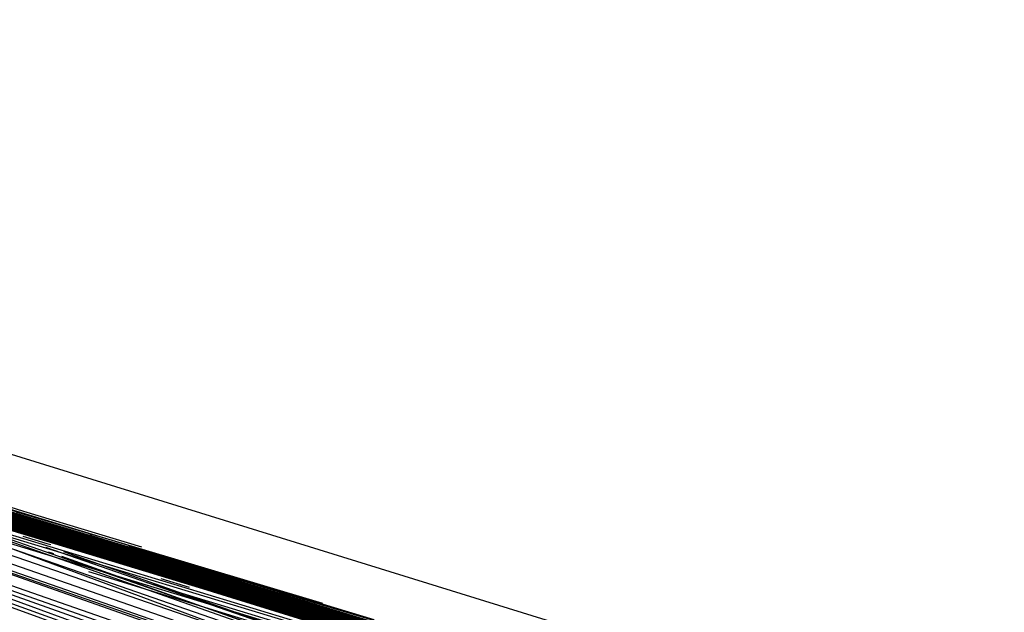
# Model space of a CAD drawing. Units: inches. Extents: x 723 to 1849, y -431 to 272.
# Drawn here: x 1295 to 1295, y -15 to -15 of the extents above; entities that cross this region are included whole.
import ezdxf

# ---------------------------------------------------------------- set-up
doc = ezdxf.new("R2010")
doc.units = ezdxf.units.IN
doc.header["$LTSCALE"] = 500
doc.header["$MEASUREMENT"] = 0
doc.layers.add('Make2D', color=7, linetype='Continuous', true_color=0x000000)

msp = doc.modelspace()

# ---------------------------------------------------------------- linework, layer by layer
at = {"layer": 'Make2D', "color": 18, "lineweight": -3, "true_color": 0x000000}
for p, q in [((1295.775026, -15.635532), (1294.992623, -15.39695)), ((1295.526887, -15.56083), (1294.992777, -15.397109)), ((1294.992854, -15.396993), (1295.783485, -15.637809)), ((1295.773962, -15.635208), (1294.992854, -15.397029)), ((1294.992854, -15.397072), (1295.308429, -15.492608)), ((1294.992931, -15.397084), (1295.783408, -15.637778)), ((1295.746806, -15.626919), (1294.992931, -15.397096)), ((1295.783408, -15.638133), (1294.993161, -15.397166)), ((1295.152795, -15.445005), (1294.993161, -15.397168)), ((1295.782947, -15.637576), (1294.993315, -15.397125)), ((1295.782639, -15.638519), (1294.993005, -15.397171)), ((1295.782408, -15.637411), (1294.993315, -15.397204)), ((1295.081513, -15.423707), (1294.993819, -15.397353)), ((1295.782639, -15.637901), (1294.99393, -15.397374)), ((1294.994853, -15.397565), (1295.782947, -15.637981)), ((1295.77172, -15.634623), (1294.994737, -15.397743)), ((1295.783331, -15.638113), (1294.997037, -15.398267)), ((1295.246991, -15.474972), (1294.997314, -15.398449)), ((1295.774445, -15.635355), (1294.997595, -15.398455)), ((1294.998723, -15.398794), (1295.24676, -15.475768)), ((1294.999368, -15.39922), (1295.782717, -15.637921)), ((1294.999439, -15.39899), (1295.24676, -15.475768)), ((1294.999861, -15.399372), (1295.553554, -15.568184)), ((1295.775026, -15.635532), (1295.000214, -15.39937)), ((1295.459033, -15.537622), (1295.012528, -15.399278)), ((1295.115885, -15.43418), (1295.003537, -15.400148)), ((1295.783331, -15.637779), (1295.004149, -15.400718)), ((1295.004193, -15.400578), (1295.371944, -15.51305)), ((1295.243146, -15.473773), (1295.004196, -15.400574)), ((1295.782639, -15.637178), (1295.007525, -15.401399)), ((1295.007546, -15.401397), (1295.276595, -15.482926)), ((1295.007568, -15.401404), (1295.777306, -15.635847)), ((1295.011365, -15.403727), (1295.299002, -15.50819)), ((1295.014805, -15.404825), (1295.262562, -15.491697)), ((1295.135534, -15.446778), (1295.014848, -15.404702)), ((1295.552109, -15.568693), (1295.019063, -15.404831)), ((1295.019064, -15.404828), (1295.71451, -15.6171)), ((1295.019065, -15.404826), (1295.552339, -15.567882)), ((1295.275749, -15.482881), (1295.019065, -15.404826)), ((1295.019069, -15.404811), (1295.775026, -15.635532)), ((1295.774027, -15.634995), (1295.019069, -15.404811)), ((1295.019069, -15.404811), (1295.744653, -15.626471)), ((1295.019664, -15.405507), (1295.768644, -15.63408)), ((1295.019558, -15.405855), (1295.7831, -15.637671)), ((1295.019573, -15.405775), (1295.688597, -15.637765)), ((1295.021578, -15.405615), (1295.200239, -15.459727)), ((1295.758725, -15.63148), (1295.021586, -15.405593)), ((1295.021586, -15.405593), (1295.688059, -15.609232)), ((1295.774027, -15.634995), (1295.021586, -15.405593)), ((1295.021586, -15.405596), (1295.195087, -15.4591)), ((1295.781178, -15.637439), (1295.021586, -15.405596)), ((1295.775026, -15.635532), (1295.02661, -15.407131)), ((1295.782793, -15.63753), (1295.02761, -15.407125)), ((1295.157542, -15.447937), (1295.025339, -15.407305)), ((1295.299021, -15.508138), (1295.024295, -15.407924)), ((1295.029461, -15.407966), (1295.774027, -15.634995)), ((1295.774027, -15.634995), (1295.033379, -15.409164)), ((1295.03338, -15.409158), (1295.774027, -15.634995)), ((1295.03338, -15.409159), (1295.774027, -15.634995)), ((1295.033798, -15.409432), (1295.645459, -15.595396)), ((1295.033986, -15.409755), (1295.783023, -15.638011)), ((1295.552339, -15.567882), (1295.034103, -15.409369)), ((1295.032668, -15.410192), (1295.21993, -15.476035)), ((1295.779256, -15.636448), (1295.039381, -15.411328)), ((1295.044977, -15.412678), (1295.759724, -15.631697)), ((1295.26786, -15.481726), (1295.044681, -15.413273)), ((1295.135757, -15.44593), (1295.043137, -15.41387)), ((1295.043527, -15.41383), (1295.105309, -15.432619)), ((1295.550466, -15.589564), (1295.04588, -15.414407)), ((1295.783331, -15.637887), (1295.046104, -15.414315)), ((1295.783331, -15.63775), (1295.04677, -15.414377)), ((1295.782947, -15.638627), (1295.048896, -15.414565)), ((1295.124651, -15.437838), (1295.048898, -15.414554)), ((1295.04989, -15.415409), (1295.25081, -15.484602)), ((1295.054985, -15.415683), (1295.782947, -15.637978)), ((1295.204006, -15.460861), (1295.05753, -15.416582)), ((1295.057201, -15.417131), (1295.774027, -15.634995)), ((1295.595324, -15.579171), (1295.057241, -15.417001)), ((1295.05726, -15.416938), (1295.108965, -15.43279)), ((1295.752654, -15.657942), (1295.057423, -15.417631)), ((1295.095842, -15.428662), (1295.060896, -15.41803)), ((1295.060917, -15.417963), (1295.109092, -15.432638)), ((1295.063613, -15.419339), (1295.250439, -15.485021)), ((1295.47097, -15.54324), (1295.066193, -15.419667)), ((1295.077361, -15.422316), (1295.068595, -15.419702)), ((1295.074747, -15.421388), (1295.068672, -15.419545)), ((1295.071248, -15.421236), (1295.12822, -15.438675)), ((1295.071254, -15.421215), (1295.075977, -15.422644)), ((1295.076068, -15.422633), (1295.071267, -15.421172)), ((1295.071267, -15.421172), (1295.082368, -15.424549)), ((1295.071273, -15.421155), (1295.082351, -15.424611)), ((1295.08235, -15.424612), (1295.071273, -15.421155)), ((1295.070255, -15.421561), (1295.691903, -15.638821)), ((1295.072369, -15.421794), (1295.782947, -15.638642)), ((1295.074005, -15.421747), (1295.078867, -15.42323)), ((1295.078283, -15.422597), (1295.074362, -15.421426)), ((1295.081052, -15.423293), (1295.074747, -15.421388)), ((1295.074179, -15.42211), (1295.077905, -15.423259)), ((1295.074903, -15.422327), (1295.075189, -15.422415)), ((1295.07719, -15.422756), (1295.075196, -15.422151)), ((1295.083001, -15.424194), (1295.076664, -15.422266)), ((1295.08036, -15.423213), (1295.077361, -15.422316)), ((1295.074686, -15.422709), (1295.075977, -15.423103)), ((1295.07591, -15.422863), (1295.075989, -15.422888)), ((1295.075972, -15.422901), (1295.082277, -15.424848)), ((1295.075996, -15.422869), (1295.075983, -15.422865)), ((1295.076189, -15.422964), (1295.075986, -15.422901)), ((1295.075987, -15.422612), (1295.076171, -15.422668)), ((1295.076003, -15.422555), (1295.0762, -15.422615)), ((1295.076054, -15.422679), (1295.076256, -15.422741)), ((1295.078146, -15.423215), (1295.076854, -15.42282)), ((1295.077279, -15.422581), (1295.07733, -15.422597)), ((1295.077332, -15.422592), (1295.077281, -15.422577)), ((1295.077342, -15.422558), (1295.077291, -15.422542)), ((1295.077345, -15.422549), (1295.077295, -15.422533)), ((1295.077298, -15.422521), (1295.077349, -15.422537)), ((1295.077359, -15.422501), (1295.077308, -15.422486)), ((1295.077313, -15.42247), (1295.077364, -15.422486)), ((1295.077316, -15.422469), (1295.077366, -15.422483)), ((1295.077331, -15.422413), (1295.077381, -15.422429)), ((1295.077975, -15.422658), (1295.078001, -15.422667)), ((1295.090986, -15.426916), (1295.078187, -15.422902)), ((1295.078234, -15.422758), (1295.086995, -15.425428)), ((1295.078236, -15.422749), (1295.085072, -15.424839)), ((1295.078355, -15.42276), (1295.078244, -15.422726)), ((1295.102594, -15.430383), (1295.078261, -15.422665)), ((1295.078383, -15.422681), (1295.078268, -15.422645)), ((1295.08036, -15.423213), (1295.078283, -15.422595)), ((1295.075907, -15.423304), (1295.251057, -15.48404)), ((1295.075977, -15.423103), (1295.07618, -15.423166)), ((1295.076774, -15.423076), (1295.076789, -15.423081)), ((1295.076787, -15.423084), (1295.076774, -15.42308)), ((1295.077515, -15.423125), (1295.077854, -15.423229)), ((1295.078177, -15.422935), (1295.080516, -15.423669)), ((1295.07818, -15.422936), (1295.114484, -15.433955)), ((1295.078556, -15.423453), (1295.078206, -15.423346)), ((1295.078207, -15.423344), (1295.084358, -15.425243)), ((1295.078569, -15.423415), (1295.078218, -15.423308)), ((1295.078353, -15.423397), (1295.079213, -15.423662)), ((1295.07916, -15.423319), (1295.079333, -15.423372)), ((1295.086989, -15.425449), (1295.079405, -15.423136)), ((1295.107588, -15.431691), (1295.080292, -15.423437)), ((1295.080294, -15.423429), (1295.090885, -15.426659)), ((1295.090885, -15.42666), (1295.080294, -15.42343)), ((1295.170633, -15.45139), (1295.080298, -15.423412)), ((1295.083026, -15.424242), (1295.080299, -15.423412)), ((1295.086989, -15.425448), (1295.0803, -15.423407)), ((1295.086991, -15.425442), (1295.080302, -15.423402)), ((1295.086989, -15.425447), (1295.080302, -15.423403)), ((1295.080303, -15.423399), (1295.083018, -15.424228)), ((1295.09086, -15.42661), (1295.080305, -15.423391)), ((1295.085073, -15.42484), (1295.080306, -15.423389)), ((1295.085069, -15.424818), (1295.080312, -15.423371)), ((1295.080313, -15.423369), (1295.085067, -15.424807)), ((1295.085066, -15.424801), (1295.080314, -15.423363)), ((1295.090838, -15.426599), (1295.080343, -15.423264)), ((1295.090707, -15.42631), (1295.08036, -15.423213)), ((1295.085073, -15.424842), (1295.080385, -15.42341)), ((1295.080387, -15.423404), (1295.082083, -15.42392)), ((1295.082981, -15.424154), (1295.080396, -15.423374)), ((1295.0804, -15.42336), (1295.082974, -15.424141)), ((1295.090834, -15.42656), (1295.080414, -15.423314)), ((1295.090738, -15.42637), (1295.080421, -15.423292)), ((1295.082925, -15.424041), (1295.080421, -15.423292)), ((1295.090778, -15.42639), (1295.080422, -15.42329)), ((1295.07635, -15.423662), (1295.076054, -15.423571)), ((1295.235454, -15.480504), (1295.076783, -15.423796)), ((1295.25074, -15.484808), (1295.076874, -15.423543)), ((1295.078045, -15.423542), (1295.078137, -15.42357)), ((1295.082274, -15.424857), (1295.078098, -15.423567)), ((1295.07959, -15.424002), (1295.079054, -15.423839)), ((1295.079236, -15.423655), (1295.082052, -15.424519)), ((1295.155053, -15.446586), (1295.080281, -15.423467)), ((1295.090909, -15.426706), (1295.080283, -15.423463)), ((1295.080285, -15.423458), (1295.090954, -15.426711)), ((1295.090899, -15.426688), (1295.080287, -15.423451)), ((1295.090893, -15.426674), (1295.080288, -15.423447)), ((1295.080821, -15.423487), (1295.080983, -15.423536)), ((1295.080928, -15.423734), (1295.088074, -15.425917)), ((1295.081283, -15.423683), (1295.083007, -15.424206)), ((1295.080667, -15.42411), (1295.0811, -15.424241)), ((1295.081636, -15.424393), (1295.081129, -15.424238)), ((1295.087357, -15.425856), (1295.08118, -15.423975)), ((1295.082226, -15.424407), (1295.082097, -15.424368)), ((1295.082102, -15.424354), (1295.082217, -15.424389)), ((1295.082282, -15.424468), (1295.084349, -15.425105)), ((1295.082815, -15.424391), (1295.108401, -15.432421)), ((1295.149379, -15.4446), (1295.082848, -15.424293)), ((1295.090928, -15.426743), (1295.082851, -15.424281)), ((1295.082854, -15.424271), (1295.090921, -15.42673)), ((1295.085072, -15.424838), (1295.083306, -15.424299)), ((1295.083336, -15.424201), (1295.085042, -15.424731)), ((1295.08504, -15.424726), (1295.083337, -15.424199)), ((1295.083338, -15.424194), (1295.085037, -15.424716)), ((1295.085037, -15.424718), (1295.083338, -15.424195)), ((1295.083359, -15.424307), (1295.084048, -15.424515)), ((1295.078205, -15.424595), (1295.098586, -15.430863)), ((1295.082086, -15.424793), (1295.081821, -15.424713)), ((1295.082086, -15.424794), (1295.081821, -15.424713)), ((1295.082096, -15.424767), (1295.081829, -15.424686)), ((1295.081983, -15.424742), (1295.081981, -15.424742)), ((1295.082001, -15.424709), (1295.082105, -15.424741)), ((1295.082326, -15.424604), (1295.082044, -15.424518)), ((1295.082046, -15.424536), (1295.082337, -15.424625)), ((1295.082052, -15.42498), (1295.083561, -15.42544)), ((1295.085552, -15.424934), (1295.085765, -15.424999)), ((1295.085552, -15.42494), (1295.085764, -15.425005)), ((1295.085555, -15.424927), (1295.085773, -15.424992)), ((1295.085825, -15.425008), (1295.085852, -15.425016)), ((1295.088562, -15.427407), (1295.081321, -15.4252)), ((1295.083681, -15.425293), (1295.083355, -15.425193)), ((1295.083638, -15.425268), (1295.083359, -15.425182)), ((1295.083365, -15.425161), (1295.083526, -15.425211)), ((1295.084358, -15.425243), (1295.087566, -15.426215)), ((1295.085053, -15.425454), (1295.087565, -15.426214)), ((1295.087512, -15.426109), (1295.085082, -15.425359)), ((1295.097369, -15.429128), (1295.085085, -15.425348)), ((1295.085098, -15.42531), (1295.090621, -15.427034)), ((1295.087548, -15.426181), (1295.085141, -15.425434)), ((1295.085613, -15.425537), (1295.086992, -15.425956)), ((1295.08701, -15.425379), (1295.08605, -15.425086)), ((1295.086115, -15.425098), (1295.086204, -15.425125)), ((1295.090824, -15.426539), (1295.086331, -15.425171)), ((1295.086338, -15.425373), (1295.125982, -15.437435)), ((1295.090921, -15.42673), (1295.086349, -15.425336)), ((1295.087216, -15.425435), (1295.086896, -15.425338)), ((1295.086154, -15.426059), (1295.085508, -15.425859)), ((1295.085728, -15.425875), (1295.085589, -15.425832)), ((1295.100352, -15.4304), (1295.08589, -15.425956)), ((1295.086394, -15.425689), (1295.097398, -15.429045)), ((1295.087557, -15.426198), (1295.086896, -15.425993)), ((1295.088357, -15.425824), (1295.089541, -15.426185)), ((1295.774027, -15.634995), (1295.088511, -15.425819)), ((1295.088513, -15.425936), (1295.088581, -15.425957)), ((1295.098722, -15.429032), (1295.088587, -15.425935)), ((1295.100848, -15.429676), (1295.088587, -15.425936)), ((1295.107932, -15.431839), (1295.088587, -15.425936)), ((1295.099084, -15.429131), (1295.088589, -15.42593)), ((1295.088593, -15.425915), (1295.090857, -15.426604)), ((1295.090855, -15.4266), (1295.088616, -15.425919)), ((1295.089438, -15.426148), (1295.088622, -15.425899)), ((1295.088627, -15.425884), (1295.090829, -15.42655)), ((1295.090826, -15.426543), (1295.088629, -15.425879)), ((1295.087151, -15.426341), (1295.086349, -15.426094)), ((1295.087404, -15.426406), (1295.087362, -15.426393)), ((1295.087665, -15.426246), (1295.088025, -15.426356)), ((1295.088287, -15.426436), (1295.088613, -15.426536)), ((1295.088357, -15.426448), (1295.08829, -15.426428)), ((1295.090179, -15.427008), (1295.088822, -15.426591)), ((1295.089535, -15.426158), (1295.089548, -15.426162)), ((1295.089802, -15.426265), (1295.090847, -15.426584)), ((1295.093443, -15.427182), (1295.090741, -15.42637))]:
    msp.add_line(p, q, dxfattribs=at)
for points in [[(1295.132725, -15.439221), (1295.123575, -15.436436), (1295.114655, -15.433729), (1295.105966, -15.431109), (1295.08951, -15.426119), (1295.081667, -15.423756), (1295.06698, -15.419295), (1295.688059, -15.609229), (1295.004619, -15.400845), (1295.007387, -15.401735), (1295.774027, -15.634995), (1294.998083, -15.39854), (1295.744653, -15.626471), (1295.017152, -15.404274), (1295.013154, -15.403076), (1295.00954, -15.401981), (1295.24676, -15.475768), (1294.992623, -15.397017), (1295.780794, -15.637989)], [(1294.992623, -15.397017), (1295.744653, -15.626471)], [(1295.780794, -15.637989), (1294.992623, -15.397026), (1295.774027, -15.634995)], [(1294.992623, -15.397048), (1295.743576, -15.62596), (1295.747652, -15.62721), (1295.751574, -15.628395), (1295.49736, -15.550155), (1295.486825, -15.546947), (1295.476291, -15.543726), (1295.465602, -15.540488), (1295.454914, -15.537238), (1295.774027, -15.634995), (1295.728428, -15.621713), (1295.595324, -15.579171), (1295.728428, -15.621713), (1295.595324, -15.579171), (1295.64146, -15.595761), (1295.774027, -15.634995), (1295.728428, -15.621713), (1295.774902, -15.635578)], [(1294.9927, -15.397034), (1295.774027, -15.634995), (1295.711127, -15.616289), (1295.552109, -15.568693), (1295.081744, -15.424437), (1295.070517, -15.420998), (1295.045834, -15.413632), (1295.051755, -15.415432), (1295.05783, -15.417323), (1295.595324, -15.579171), (1295.679908, -15.60594), (1295.673449, -15.60395), (1295.666759, -15.601911), (1295.659915, -15.599822), (1295.744653, -15.626471), (1295.294819, -15.489581), (1295.774027, -15.634995), (1295.778487, -15.637284), (1295.780794, -15.637989), (1295.744653, -15.626471), (1295.248682, -15.474634), (1295.16702, -15.449746), (1295.18263, -15.45451), (1295.782947, -15.63861)], [(1294.992777, -15.397109), (1295.751881, -15.628507), (1295.111348, -15.43274), (1295.102659, -15.4301), (1295.211158, -15.46302), (1295.201161, -15.460009), (1295.191396, -15.457043), (1295.078284, -15.422718), (1295.774027, -15.634995)], [(1294.992854, -15.39699), (1295.774027, -15.634995), (1295.146412, -15.444228), (1295.131264, -15.439617), (1295.116808, -15.435191), (1295.103044, -15.430962), (1295.083589, -15.425004), (1295.077438, -15.423126), (1295.711588, -15.616233), (1294.99493, -15.397711), (1295.525042, -15.559721), (1295.774027, -15.634995), (1295.004388, -15.400638), (1295.000389, -15.399426), (1294.997314, -15.398449), (1294.99493, -15.397711), (1294.992854, -15.397029)], [(1294.996006, -15.397976), (1295.775026, -15.635532), (1295.367792, -15.512274), (1295.774027, -15.634995), (1295.745883, -15.626594), (1295.747806, -15.627177), (1295.759263, -15.630606), (1295.675525, -15.604558), (1295.668373, -15.602387), (1295.661068, -15.600161), (1295.653687, -15.597883), (1295.770643, -15.634193), (1295.195471, -15.459215), (1295.186859, -15.456604), (1295.766184, -15.632848), (1295.779948, -15.637053), (1294.992854, -15.396993)], [(1295.774334, -15.635434), (1294.992854, -15.396993), (1295.774334, -15.635345)], [(1295.774027, -15.634995), (1295.037299, -15.410347), (1295.24676, -15.475768), (1294.992854, -15.39712)], [(1295.204291, -15.461917), (1295.198931, -15.460292), (1295.71451, -15.6171), (1295.007079, -15.401472), (1295.002696, -15.400125), (1294.998928, -15.398963), (1294.996083, -15.398061), (1294.994084, -15.397419), (1294.992931, -15.397038)], [(1295.684675, -15.608144), (1295.171788, -15.451983), (1294.993392, -15.397209), (1295.775026, -15.635532), (1295.104505, -15.430735), (1295.111502, -15.432843), (1294.992931, -15.397043), (1295.24676, -15.475768), (1295.667066, -15.601998)], [(1295.783408, -15.637778), (1295.783023, -15.637634), (1295.782255, -15.637373), (1295.781024, -15.636997), (1295.779409, -15.636501), (1295.693441, -15.610068), (1295.6806, -15.606142), (1295.356566, -15.507249), (1295.345723, -15.503969), (1295.335035, -15.500702), (1295.324347, -15.49745), (1295.045757, -15.412891), (1295.03999, -15.411134), (1295.034454, -15.409479), (1295.005234, -15.400698), (1294.999928, -15.399125), (1294.997775, -15.398499), (1294.994622, -15.397573), (1295.011847, -15.402694), (1295.688289, -15.609277), (1294.996006, -15.397983), (1294.993623, -15.397273), (1294.992931, -15.397084)], [(1295.774027, -15.634995), (1294.992931, -15.397149), (1295.758725, -15.63148)], [(1294.996083, -15.397936), (1295.774027, -15.634995), (1295.757187, -15.629633), (1295.744961, -15.625866), (1295.737963, -15.623728), (1295.688289, -15.609277), (1295.307968, -15.492464), (1295.297587, -15.489306), (1295.287207, -15.48617), (1295.27698, -15.483055), (1295.688289, -15.609277), (1295.586788, -15.579083), (1295.59517, -15.581651), (1295.603474, -15.584176), (1295.774027, -15.634995), (1294.992931, -15.397149)], [(1295.40647, -15.523622), (1295.303124, -15.4921), (1295.744653, -15.626471), (1295.185398, -15.456154), (1295.177016, -15.453611), (1295.168866, -15.451106), (1295.160792, -15.44864), (1295.744653, -15.626471), (1294.993007, -15.39704)], [(1294.993161, -15.397149), (1295.744653, -15.626471), (1295.091356, -15.427617), (1295.09943, -15.430103), (1295.107734, -15.432668), (1295.116347, -15.435307), (1295.125266, -15.438016), (1295.13434, -15.440801), (1295.109887, -15.433048), (1295.103044, -15.430979), (1295.096431, -15.428957), (1295.090049, -15.42699), (1295.083743, -15.425075), (1295.077745, -15.423214), (1295.071825, -15.421409), (1295.775026, -15.635532), (1295.329345, -15.49898), (1295.774027, -15.634995)], [(1295.552109, -15.568693), (1294.993238, -15.397167)], [(1295.131187, -15.439447), (1295.425694, -15.528049), (1295.131033, -15.4394), (1294.997544, -15.398516), (1295.048833, -15.414769), (1295.039529, -15.41191), (1295.031147, -15.409325), (1295.023612, -15.407017), (1295.017076, -15.404974), (1295.011232, -15.403196), (1295.00631, -15.401644), (1295.002004, -15.400305), (1294.99839, -15.399188), (1294.995622, -15.398317), (1294.9937, -15.397698), (1294.993084, -15.39749), (1294.9927, -15.397348)], [(1295.711588, -15.616233), (1295.087203, -15.425433), (1295.072209, -15.420896), (1295.058368, -15.416702), (1295.051601, -15.414657), (1295.752035, -15.628698), (1295.060521, -15.418169), (1295.067211, -15.420213), (1295.774027, -15.634995), (1294.993084, -15.397204)], [(1294.993084, -15.397214), (1295.774027, -15.634995), (1295.000312, -15.399521)], [(1294.993315, -15.397288), (1295.71451, -15.6171), (1295.001235, -15.39981)], [(1294.993392, -15.397199), (1295.552339, -15.567882), (1295.056676, -15.416198), (1295.061982, -15.417836), (1295.067672, -15.419531), (1295.073362, -15.421286), (1295.07936, -15.423099), (1295.085512, -15.424964), (1295.091894, -15.426888), (1295.098353, -15.428868), (1295.688059, -15.609229)], [(1295.782947, -15.63861), (1295.18263, -15.45451), (1294.993853, -15.397342)], [(1294.99393, -15.397359), (1295.552109, -15.568693)], [(1294.99393, -15.397479), (1295.744653, -15.626471)], [(1294.994007, -15.397305), (1295.639922, -15.594655)], [(1295.647304, -15.596887), (1294.994007, -15.397305)], [(1295.746498, -15.626813), (1294.994007, -15.39732)], [(1295.774027, -15.634995), (1295.150718, -15.444783), (1295.174094, -15.451898), (1295.190319, -15.456836), (1295.207005, -15.461926), (1295.775026, -15.635532), (1295.329345, -15.49898), (1295.774027, -15.634995), (1295.058445, -15.416754), (1295.758725, -15.63148), (1294.994007, -15.397413), (1295.774027, -15.634995), (1295.114578, -15.433781), (1295.121422, -15.435892), (1295.128573, -15.43805), (1295.135801, -15.440251), (1295.774027, -15.634995), (1295.075669, -15.421958), (1295.101121, -15.429702), (1295.107734, -15.431717), (1295.114578, -15.433781), (1295.774027, -15.634995)], [(1295.774027, -15.634995), (1295.035684, -15.410318), (1295.028071, -15.407943), (1295.076823, -15.422921), (1295.070979, -15.421145), (1295.744653, -15.626471), (1294.994084, -15.397333)], [(1295.744653, -15.626471), (1294.994238, -15.397454)], [(1295.767337, -15.633295), (1294.994315, -15.397477)], [(1295.752035, -15.628698), (1294.994392, -15.39764), (1295.166943, -15.449624), (1295.157485, -15.446738), (1295.148258, -15.443918), (1295.492438, -15.54867)], [(1295.772028, -15.635387), (1295.24676, -15.475768), (1294.994392, -15.397645), (1295.774027, -15.634995), (1295.037299, -15.410347), (1295.747191, -15.627471)], [(1295.774027, -15.634995), (1294.994468, -15.397445)], [(1294.994468, -15.397452), (1295.774027, -15.634995)], [(1295.774027, -15.634995), (1294.994622, -15.397568)], [(1294.994622, -15.397568), (1295.774027, -15.634995), (1295.595247, -15.580056), (1295.586327, -15.577323), (1295.568103, -15.571746), (1295.549341, -15.566029), (1295.539806, -15.563123), (1295.48075, -15.54511), (1295.470677, -15.542028), (1295.305507, -15.491711), (1295.774027, -15.634995), (1295.769721, -15.633897), (1295.753111, -15.628386), (1295.747267, -15.626584), (1295.740885, -15.624626), (1295.774027, -15.634995), (1295.781947, -15.637313), (1295.78087, -15.63695), (1295.779333, -15.636492), (1295.777564, -15.635939), (1295.774796, -15.635073), (1295.774072, -15.634849)], [(1295.502589, -15.551755), (1295.148258, -15.443918), (1295.139107, -15.441163), (1295.130264, -15.438472), (1295.783177, -15.637309), (1295.046065, -15.413704), (1295.051909, -15.415498), (1295.057983, -15.417375), (1295.064366, -15.419334), (1295.070979, -15.421376), (1294.994699, -15.397586)], [(1295.728428, -15.621713), (1295.189627, -15.456493), (1295.180169, -15.453623), (1295.170865, -15.450802), (1295.161791, -15.448026), (1295.152718, -15.445297), (1295.143875, -15.442618), (1295.135186, -15.43999), (1295.126804, -15.437413), (1295.1175, -15.4346), (1295.758725, -15.63148), (1294.994699, -15.397601)], [(1295.003542, -15.400156), (1295.24676, -15.475768), (1295.001312, -15.3995), (1295.006003, -15.400882), (1295.720969, -15.619252), (1295.758725, -15.63148), (1295.021535, -15.405585), (1295.774027, -15.634995), (1294.994853, -15.397682)], [(1295.783485, -15.637809), (1295.382633, -15.515484), (1295.400549, -15.520954), (1294.99493, -15.397579)], [(1294.99493, -15.397579), (1295.24676, -15.475768), (1295.661068, -15.600161)], [(1294.99493, -15.397589), (1295.780947, -15.63698)], [(1294.995545, -15.397851), (1295.744653, -15.626471), (1295.003388, -15.400476), (1295.006156, -15.40134), (1295.774027, -15.634995), (1295.296588, -15.489005), (1295.253834, -15.476937), (1295.711281, -15.616131), (1295.729966, -15.622137), (1295.001543, -15.399616)], [(1294.995699, -15.398066), (1295.780563, -15.637927)], [(1295.774027, -15.634995), (1294.995699, -15.398066), (1295.744653, -15.626471)], [(1295.783254, -15.638071), (1295.137108, -15.441374), (1295.774027, -15.634995), (1294.995699, -15.398066)], [(1294.995853, -15.397874), (1295.617623, -15.58731)], [(1295.779409, -15.636944), (1294.996083, -15.397929), (1295.782639, -15.637178), (1295.010924, -15.402384), (1295.014, -15.403303), (1295.024534, -15.406487), (1295.028533, -15.407685), (1295.032685, -15.408952), (1295.037068, -15.410287), (1295.041759, -15.411687), (1295.778717, -15.63629)], [(1294.99616, -15.398013), (1295.774027, -15.634995), (1295.097584, -15.428569), (1295.758725, -15.63148)], [(1295.774027, -15.634995), (1294.996391, -15.398162), (1295.552109, -15.568693)], [(1295.552339, -15.567882), (1294.996391, -15.398162)], [(1294.996545, -15.398083), (1295.688674, -15.608601)], [(1295.003927, -15.400629), (1295.006695, -15.401507), (1295.009771, -15.402479), (1295.013231, -15.40354), (1295.016999, -15.404692), (1295.774027, -15.634995), (1295.006156, -15.400987), (1295.012077, -15.402735), (1295.758725, -15.63148), (1295.552109, -15.568693), (1294.996622, -15.398145)], [(1294.996698, -15.398098), (1295.783177, -15.637309)], [(1295.774027, -15.634995), (1295.281363, -15.485452), (1295.758725, -15.63148), (1294.996698, -15.398098)], [(1294.996545, -15.398328), (1295.005772, -15.401215), (1295.774027, -15.634995), (1295.210773, -15.462923), (1295.162637, -15.448294), (1295.584558, -15.57783)], [(1294.997314, -15.398358), (1295.744653, -15.626471), (1295.201853, -15.461513), (1295.212311, -15.464719), (1295.774027, -15.634995), (1295.776641, -15.635829), (1295.779717, -15.636719), (1295.752035, -15.628698), (1295.7831, -15.637709), (1295.783485, -15.637814)], [(1295.001312, -15.39983), (1295.783177, -15.637309), (1295.603474, -15.584176), (1294.997314, -15.398564), (1295.24676, -15.475768), (1295.006541, -15.401461), (1295.009617, -15.402413), (1295.774027, -15.634995), (1295.008694, -15.401733), (1295.002542, -15.39992)], [(1295.003081, -15.400022), (1295.005464, -15.400727), (1295.008002, -15.401501), (1295.010847, -15.402347), (1295.013846, -15.403263), (1295.017229, -15.404262), (1295.020766, -15.405329), (1295.024457, -15.406462), (1295.595324, -15.579171), (1295.736887, -15.623379), (1295.575638, -15.574063), (1295.736887, -15.623379), (1295.774027, -15.634995), (1294.99739, -15.39848)], [(1295.003773, -15.400226), (1295.006156, -15.400948), (1295.011693, -15.402605), (1295.014769, -15.403537), (1295.021689, -15.405612), (1295.029456, -15.407964), (1295.033685, -15.409242), (1295.774027, -15.634995), (1294.99739, -15.39848), (1295.020766, -15.405343), (1295.746037, -15.626678)], [(1294.99739, -15.398591), (1295.214157, -15.463958), (1295.20416, -15.460908), (1295.194241, -15.457909), (1295.184629, -15.454956), (1295.175017, -15.452059), (1295.147412, -15.443681), (1295.775026, -15.635532), (1295.587865, -15.579412), (1295.596323, -15.582), (1295.165636, -15.449213), (1295.147412, -15.443681), (1295.758725, -15.63148), (1295.039067, -15.411521), (1295.05014, -15.414941), (1295.001543, -15.399616)], [(1295.595324, -15.579171), (1295.031532, -15.409021), (1295.027533, -15.407794), (1295.020536, -15.405648), (1295.058983, -15.417691), (1295.065442, -15.41966), (1295.751035, -15.628663), (1294.997467, -15.398498), (1295.751035, -15.628663)], [(1294.997698, -15.398402), (1295.063059, -15.418158), (1295.068826, -15.419901), (1295.106658, -15.431378), (1295.506356, -15.553261)], [(1295.780563, -15.637283), (1294.997698, -15.398402), (1295.253834, -15.476937), (1295.057599, -15.416482), (1295.063059, -15.418158), (1294.997698, -15.398402)], [(1294.998006, -15.398569), (1295.24676, -15.475768), (1295.781024, -15.637379), (1295.782485, -15.637846), (1295.782755, -15.637932)], [(1295.774027, -15.634995), (1294.998083, -15.39854), (1295.744653, -15.626471), (1295.016768, -15.404151), (1295.012616, -15.402931), (1295.005618, -15.400817), (1295.002619, -15.39993)], [(1295.393552, -15.520163), (1295.098738, -15.428997), (1295.688289, -15.609277), (1295.086204, -15.425172), (1295.092509, -15.427086), (1295.112117, -15.432966), (1295.103659, -15.430416), (1295.095508, -15.427945), (1295.552109, -15.568693), (1295.002542, -15.399869), (1295.595324, -15.579171), (1294.998083, -15.39854)], [(1295.774027, -15.634995), (1294.99839, -15.398679)], [(1295.758725, -15.63148), (1294.998159, -15.398842)], [(1295.774027, -15.634995), (1294.998159, -15.398842), (1295.758725, -15.63148), (1295.06252, -15.41874), (1295.06921, -15.420809), (1295.076208, -15.422971), (1295.746345, -15.626765)], [(1295.468524, -15.54301), (1295.237763, -15.472513), (1295.249144, -15.475979), (1295.259909, -15.479277), (1295.270751, -15.482605), (1295.281747, -15.485955), (1295.056061, -15.416758), (1295.06252, -15.41874), (1295.083513, -15.425219), (1295.091125, -15.427557), (1295.099353, -15.43007), (1295.12542, -15.438068), (1295.134571, -15.44088), (1295.144029, -15.443764), (1295.153564, -15.446717), (1295.237763, -15.472513), (1295.774027, -15.634995), (1294.998159, -15.398842), (1295.758725, -15.63148)], [(1295.774027, -15.634995), (1294.999082, -15.398832), (1295.595324, -15.579171), (1295.037068, -15.41028), (1295.752035, -15.628698)], [(1295.758725, -15.63148), (1295.342032, -15.50441), (1295.744653, -15.626471), (1295.035376, -15.409779), (1295.024765, -15.406583), (1295.011616, -15.402624), (1295.008002, -15.40153), (1294.999313, -15.398948)], [(1295.003503, -15.400263), (1295.595324, -15.579171), (1294.999453, -15.39894)], [(1294.999851, -15.399055), (1295.775026, -15.635532)], [(1295.000005, -15.39916), (1295.752035, -15.628698), (1295.058983, -15.417691), (1295.014384, -15.403734), (1295.752035, -15.628698), (1295.428693, -15.529547), (1295.438305, -15.532473), (1295.014384, -15.403734), (1295.004234, -15.400606), (1295.000312, -15.399393)], [(1295.000312, -15.399393), (1295.004234, -15.400606), (1295.008925, -15.402052), (1295.014384, -15.403734), (1295.020536, -15.405648), (1295.027533, -15.407794), (1295.031532, -15.409021), (1295.035684, -15.410311), (1295.040144, -15.411661), (1295.044681, -15.413069), (1295.049448, -15.414538), (1295.054446, -15.416064), (1295.059598, -15.417645), (1295.064981, -15.419283), (1295.07044, -15.42098), (1295.076208, -15.422729), (1295.082052, -15.424533), (1295.088126, -15.426393), (1295.094355, -15.428303), (1295.100814, -15.430268), (1295.10735, -15.432281), (1295.114117, -15.434348), (1295.121498, -15.436586), (1295.12888, -15.438874)], [(1295.774027, -15.634995), (1295.246068, -15.474689), (1295.219155, -15.466472), (1295.210389, -15.463785), (1295.009232, -15.402148), (1295.000543, -15.399468), (1295.774027, -15.634995)], [(1295.783177, -15.637309), (1295.000543, -15.399468), (1295.774027, -15.634995)], [(1295.711127, -15.616289), (1295.267752, -15.481651), (1295.774027, -15.634995), (1295.025303, -15.406725), (1295.758725, -15.63148), (1295.00062, -15.399327), (1295.744653, -15.626471)], [(1295.758725, -15.63148), (1295.025303, -15.406725), (1295.030148, -15.408177), (1295.775026, -15.635532), (1295.00062, -15.399327), (1295.775026, -15.635532)], [(1295.525042, -15.559721), (1295.07044, -15.420971), (1295.064673, -15.419187), (1295.058983, -15.41746), (1295.0536, -15.415792), (1295.044373, -15.412975), (1295.035915, -15.410371), (1295.021151, -15.405832), (1295.009386, -15.402196), (1295.004619, -15.400725), (1295.00062, -15.399488)], [(1295.728428, -15.621713), (1295.00062, -15.39963)], [(1295.000774, -15.399663), (1295.005926, -15.401256), (1295.015768, -15.40433), (1295.023919, -15.406857), (1295.033223, -15.409733), (1295.305507, -15.491711), (1295.774027, -15.634995)], [(1295.000851, -15.399707), (1295.752035, -15.628698), (1295.210773, -15.462923), (1295.628081, -15.590497)], [(1295.778256, -15.636322), (1295.24676, -15.475768), (1295.042835, -15.412023), (1295.047833, -15.413534), (1295.052985, -15.41509), (1295.058291, -15.416708), (1295.775026, -15.635532), (1295.009386, -15.402201), (1295.752035, -15.628698), (1295.333343, -15.501314), (1295.323732, -15.498375), (1295.31412, -15.495446), (1295.304585, -15.492531), (1295.744653, -15.626471), (1295.094355, -15.428303), (1295.088126, -15.426393), (1295.082052, -15.424533), (1295.775026, -15.635532), (1295.001005, -15.39939)], [(1295.001005, -15.399409), (1295.775026, -15.635532)], [(1295.774027, -15.634995), (1295.001081, -15.399419), (1295.71451, -15.6171), (1295.087972, -15.425702), (1295.094432, -15.427671), (1295.101121, -15.4297), (1295.752035, -15.628698)], [(1295.774027, -15.634995), (1295.001081, -15.399419), (1295.005695, -15.400797), (1295.552339, -15.567882), (1295.185398, -15.456156), (1295.168789, -15.451067), (1295.160638, -15.448582), (1295.152641, -15.446137), (1295.144798, -15.443736), (1295.749574, -15.627775)], [(1295.001235, -15.399481), (1295.595324, -15.579171), (1295.099968, -15.429352), (1295.304969, -15.49155), (1295.774027, -15.634995)], [(1295.752035, -15.628698), (1295.032762, -15.40896), (1295.037145, -15.4103), (1295.041836, -15.411705), (1295.774027, -15.634995), (1295.114809, -15.434557), (1295.023842, -15.406281), (1295.019229, -15.404891), (1295.014922, -15.403606), (1295.011078, -15.40246), (1295.007617, -15.40142), (1295.004542, -15.400489), (1295.001697, -15.399669)], [(1295.684291, -15.608129), (1295.263292, -15.48051), (1295.688059, -15.609232), (1295.070671, -15.420471), (1295.00185, -15.39966), (1295.004157, -15.400323), (1295.006541, -15.401055), (1295.774027, -15.634995), (1295.101045, -15.430595), (1295.71451, -15.6171)], [(1295.001927, -15.399681), (1295.009386, -15.40191), (1295.012308, -15.402797), (1295.758725, -15.63148)], [(1295.774027, -15.634995), (1295.001697, -15.399967), (1295.764415, -15.633075)], [(1295.032068, -15.409385), (1295.030993, -15.409052), (1295.026457, -15.407638), (1295.022151, -15.406307), (1295.018152, -15.405062), (1295.014384, -15.403905), (1295.010924, -15.402836), (1295.007771, -15.401852), (1295.004926, -15.400959), (1295.002389, -15.400155), (1295.687751, -15.609084)], [(1295.002696, -15.400252), (1295.005388, -15.401103), (1295.008463, -15.402052), (1295.01177, -15.403099), (1295.015538, -15.404239), (1295.744653, -15.626471)], [(1295.002696, -15.400257), (1295.00831, -15.402007), (1295.011539, -15.403022), (1295.018998, -15.405324), (1295.02315, -15.406611), (1295.02761, -15.407991), (1295.774027, -15.634995)], [(1295.684521, -15.608074), (1295.019152, -15.404869), (1295.016999, -15.404219), (1295.014846, -15.403599), (1295.012846, -15.403005), (1295.011001, -15.402434), (1295.009232, -15.401896), (1295.007464, -15.401385), (1295.005926, -15.400898), (1295.004388, -15.400441), (1295.00285, -15.400015)], [(1295.003542, -15.400156), (1295.011462, -15.402552), (1295.493823, -15.549097)], [(1295.552109, -15.568693), (1295.023073, -15.406053), (1295.01846, -15.404664), (1295.010309, -15.402225), (1295.006772, -15.401178), (1295.003696, -15.400244), (1295.195856, -15.459656), (1295.248913, -15.475919), (1295.302893, -15.492414), (1295.324347, -15.498953), (1295.552109, -15.568693)], [(1295.783177, -15.637309), (1295.220077, -15.465739), (1295.210696, -15.462886), (1295.201392, -15.460065), (1295.192165, -15.457279), (1295.183091, -15.454529), (1295.774027, -15.634995), (1295.003927, -15.400266), (1295.00631, -15.400978), (1295.008848, -15.401758), (1295.037529, -15.410434), (1295.057061, -15.416341), (1295.068057, -15.419658), (1295.783023, -15.637999)], [(1295.726121, -15.620833), (1295.006003, -15.400882), (1295.008617, -15.401681), (1295.011462, -15.402552), (1295.493823, -15.549097), (1295.014615, -15.403493), (1295.775026, -15.635532)], [(1295.774027, -15.634995), (1295.068518, -15.419775), (1295.061598, -15.417679), (1295.010078, -15.40216), (1295.006772, -15.401166), (1295.775026, -15.635532)], [(1295.552109, -15.568693), (1295.01869, -15.404744), (1295.014461, -15.403488), (1295.010693, -15.402338), (1295.007233, -15.401297), (1295.613932, -15.585734)], [(1295.744653, -15.626471), (1295.024534, -15.406876), (1295.017998, -15.404852), (1295.012154, -15.403048), (1295.007079, -15.401472), (1295.044681, -15.412574), (1295.71451, -15.6171)], [(1295.007543, -15.401411), (1295.552109, -15.568693), (1295.396029, -15.520535)], [(1295.774027, -15.634995), (1295.007925, -15.401482), (1295.01077, -15.402341), (1295.013846, -15.403273), (1295.782639, -15.637178), (1295.086281, -15.425211), (1295.092817, -15.427172), (1295.09943, -15.42919), (1295.106273, -15.431264), (1295.610702, -15.585182)], [(1295.775026, -15.635532), (1295.020228, -15.405551), (1295.014, -15.403651), (1295.008694, -15.402002), (1295.774027, -15.634995), (1295.170404, -15.450802), (1295.758725, -15.63148), (1295.008694, -15.402002), (1295.774027, -15.634995), (1295.120037, -15.436428), (1295.175709, -15.453498), (1295.185706, -15.456551), (1295.195856, -15.459656), (1295.20616, -15.462815), (1295.216617, -15.466021), (1295.774027, -15.634995), (1295.058676, -15.416792), (1295.052216, -15.414826), (1295.045988, -15.412961), (1295.040144, -15.411194), (1295.034607, -15.409523), (1295.029456, -15.407956), (1295.024534, -15.406489), (1295.019998, -15.405123)], [(1295.744653, -15.626471), (1295.188397, -15.457068), (1295.223153, -15.467693), (1295.21431, -15.464981), (1295.205621, -15.462305), (1295.744653, -15.626471), (1295.110964, -15.433384), (1295.278979, -15.483847), (1295.296126, -15.489096), (1295.313505, -15.49441), (1295.322886, -15.497256), (1295.010155, -15.40215), (1295.744653, -15.626471), (1295.313505, -15.49441), (1295.530655, -15.560698)], [(1295.752035, -15.628698), (1295.141568, -15.441915), (1295.132494, -15.439166), (1295.115116, -15.433873), (1295.106735, -15.431336), (1295.075669, -15.421932), (1295.068134, -15.419647), (1295.060829, -15.417461), (1295.053985, -15.415384), (1295.047449, -15.413406), (1295.041297, -15.411538), (1295.029994, -15.408126), (1295.024765, -15.406583), (1295.020074, -15.405151), (1295.015691, -15.40383), (1295.011616, -15.402624), (1295.24676, -15.475768), (1295.770028, -15.634112)], [(1295.752035, -15.628698), (1295.337803, -15.502656), (1295.328268, -15.499749), (1295.318733, -15.496854), (1295.309275, -15.493965), (1295.299894, -15.491087), (1295.290052, -15.488099), (1295.280363, -15.485136), (1295.012308, -15.402797), (1295.02638, -15.407049), (1295.039452, -15.410966), (1295.049064, -15.413912), (1295.71451, -15.6171), (1295.274365, -15.483719), (1295.285746, -15.487217), (1295.372637, -15.513288)], [(1295.064402, -15.419775), (1295.355643, -15.527988), (1295.012159, -15.403975)], [(1295.375328, -15.51324), (1295.215694, -15.464581), (1295.774027, -15.634995), (1295.014692, -15.403517), (1295.021459, -15.405545), (1295.775026, -15.635532)], [(1295.595324, -15.579171), (1295.019075, -15.404849), (1295.014769, -15.403566), (1295.774027, -15.634995)], [(1295.370176, -15.512554), (1295.351952, -15.507), (1295.332267, -15.500987), (1295.322424, -15.498006), (1295.303124, -15.4921), (1295.71451, -15.6171), (1295.015999, -15.403891), (1295.022996, -15.406023), (1295.026841, -15.407191), (1295.035223, -15.409729), (1295.744653, -15.626471)], [(1295.493823, -15.549097), (1295.017998, -15.404503), (1295.774027, -15.634995)], [(1295.774027, -15.634995), (1295.020766, -15.405343), (1295.71451, -15.6171)], [(1295.688059, -15.609229), (1295.131033, -15.4394), (1295.161791, -15.448947), (1295.774027, -15.634995), (1295.295896, -15.489894), (1295.286207, -15.486948), (1295.276672, -15.484029), (1295.257833, -15.478268), (1295.221308, -15.467112), (1295.212388, -15.464408), (1295.195087, -15.4591), (1295.020766, -15.405343), (1295.774027, -15.634995)], [(1295.764646, -15.632872), (1295.24676, -15.475768), (1295.020536, -15.405648), (1295.438305, -15.532473)], [(1295.552339, -15.567882), (1295.035915, -15.410371), (1295.021151, -15.405832), (1295.656839, -15.599314)], [(1295.552109, -15.568693), (1295.122114, -15.436105), (1295.129419, -15.438315), (1295.136877, -15.440574), (1295.144413, -15.442883), (1295.152179, -15.445238), (1295.1601, -15.447641), (1295.774027, -15.634995), (1295.021997, -15.405717), (1295.758725, -15.63148), (1295.205698, -15.461533), (1295.221692, -15.466394), (1295.237994, -15.47136), (1295.254526, -15.476421), (1295.271443, -15.481573), (1295.775026, -15.635532)], [(1295.774027, -15.634995), (1295.021997, -15.405717), (1295.758725, -15.63148), (1295.033377, -15.409149), (1295.028148, -15.407572), (1295.023227, -15.406102), (1295.774027, -15.634995)], [(1295.769106, -15.634512), (1295.24676, -15.475768), (1295.030993, -15.408437), (1295.0353, -15.409749), (1295.24676, -15.475768), (1295.022996, -15.406018), (1295.026841, -15.407193), (1295.030993, -15.408437), (1295.774027, -15.634995)], [(1295.385247, -15.516004), (1295.24676, -15.475768), (1295.02315, -15.406611), (1295.04991, -15.414849), (1295.056138, -15.416791), (1295.758725, -15.63148)], [(1295.491409, -15.549699), (1295.024304, -15.406497), (1295.716356, -15.617653), (1295.723661, -15.61985), (1295.730504, -15.621933), (1295.73704, -15.623898), (1295.088664, -15.427403), (1295.736733, -15.624856), (1295.730274, -15.622885), (1295.723353, -15.620796)], [(1295.380557, -15.514577), (1295.359411, -15.508124), (1295.306968, -15.492155), (1295.774027, -15.634995), (1295.028533, -15.407678), (1295.032685, -15.408945), (1295.037068, -15.41028), (1295.051601, -15.414662), (1295.056753, -15.416248), (1295.062213, -15.417891), (1295.552109, -15.568693), (1295.263292, -15.48051), (1295.688059, -15.609232), (1295.085819, -15.425067), (1295.688289, -15.609277)], [(1295.774027, -15.634995), (1295.02761, -15.407991), (1295.032685, -15.40957), (1295.038145, -15.41124), (1295.043835, -15.413), (1295.04991, -15.414849), (1295.783331, -15.638113)], [(1295.491131, -15.549372), (1295.211465, -15.464103), (1295.552109, -15.568693), (1295.11527, -15.434701), (1295.108426, -15.432608), (1295.202699, -15.461438), (1295.17717, -15.453641), (1295.082744, -15.424751), (1295.076823, -15.422921), (1295.028071, -15.407943), (1295.774027, -15.634995)], [(1295.524888, -15.559664), (1295.028071, -15.407943), (1295.774027, -15.634995)], [(1295.774027, -15.634995), (1295.104966, -15.430814), (1295.072901, -15.421101), (1295.065673, -15.418904), (1295.028533, -15.407687), (1295.193011, -15.458779), (1295.203391, -15.461974), (1295.213926, -15.465208), (1295.224614, -15.468489), (1295.235533, -15.471809), (1295.246452, -15.475172), (1295.752035, -15.628698)], [(1295.752035, -15.628698), (1295.052063, -15.414777), (1295.04568, -15.412863), (1295.039683, -15.411053), (1295.033992, -15.409343), (1295.028687, -15.407739), (1295.253834, -15.476937), (1295.756956, -15.63048)], [(1295.783177, -15.637309), (1295.212157, -15.463495), (1295.228613, -15.468521), (1295.094585, -15.427731), (1295.029456, -15.407949), (1295.033685, -15.409237), (1295.595324, -15.579171), (1295.088049, -15.425729), (1295.752035, -15.628698), (1295.212157, -15.463495), (1295.24553, -15.47365), (1295.228613, -15.468521), (1295.745653, -15.626537)], [(1295.774027, -15.634995), (1295.029071, -15.408442), (1295.039067, -15.411521), (1295.748728, -15.627676)], [(1295.758725, -15.63148), (1295.064289, -15.419302), (1295.078053, -15.423518), (1295.092817, -15.428078), (1295.10066, -15.430484), (1295.774027, -15.634995), (1295.030071, -15.40876), (1295.035069, -15.410292), (1295.040375, -15.411918), (1295.552339, -15.567882)], [(1295.774027, -15.634995), (1295.030071, -15.40876), (1295.05783, -15.417323), (1295.064289, -15.419302), (1295.070979, -15.421366), (1295.078053, -15.423518), (1295.085358, -15.425753), (1295.092817, -15.428078), (1295.12665, -15.438458), (1295.164483, -15.450062)], [(1295.538037, -15.56258), (1295.030993, -15.409052), (1295.041067, -15.412136), (1295.046372, -15.413805), (1295.602398, -15.583866)], [(1295.782639, -15.637178), (1295.031224, -15.409112), (1295.03653, -15.410759), (1295.042143, -15.412502), (1295.048064, -15.41433), (1295.060829, -15.418252), (1295.067595, -15.420342), (1295.081975, -15.424764), (1295.089587, -15.427091), (1295.775026, -15.635532)], [(1295.71451, -15.6171), (1295.033377, -15.409149), (1295.758725, -15.63148)], [(1295.783331, -15.638113), (1295.04991, -15.414849), (1295.774027, -15.634995), (1295.033377, -15.409149), (1295.056138, -15.416791), (1295.774027, -15.634995)], [(1295.594431, -15.580166), (1295.774027, -15.634995), (1295.033379, -15.409164)], [(1295.774027, -15.634995), (1295.033685, -15.409242), (1295.767721, -15.633282)], [(1295.758725, -15.63148), (1295.033685, -15.409242), (1295.774027, -15.634995)], [(1295.665605, -15.602465), (1295.034377, -15.409473), (1295.775026, -15.635532), (1295.074747, -15.421707), (1295.080975, -15.42358), (1295.688289, -15.609277), (1295.063059, -15.418158), (1295.068826, -15.419901), (1295.074747, -15.421707), (1295.087127, -15.425451), (1295.093432, -15.427378), (1295.297434, -15.489488), (1295.314812, -15.494781), (1295.332344, -15.500128), (1295.620468, -15.587754)], [(1295.775334, -15.635685), (1295.232304, -15.469623), (1295.264523, -15.479462), (1295.314581, -15.494707), (1295.552109, -15.568693), (1295.359411, -15.508131), (1295.338034, -15.501633), (1295.327422, -15.49839), (1295.3062, -15.491929), (1295.295588, -15.48871), (1295.285053, -15.485508), (1295.274596, -15.482323), (1295.264215, -15.47917), (1295.035453, -15.409785), (1295.774027, -15.634995)], [(1295.758725, -15.63148), (1295.06698, -15.419295), (1295.059983, -15.417204), (1295.041144, -15.411496), (1295.035453, -15.409785), (1295.774027, -15.634995)], [(1295.167256, -15.450945), (1295.24676, -15.475768), (1295.075208, -15.422434), (1295.064289, -15.419086), (1295.054139, -15.415955), (1295.044604, -15.413047), (1295.035838, -15.410363)], [(1295.036582, -15.410588), (1295.335804, -15.501203), (1295.774027, -15.634995), (1295.708519, -15.615081)], [(1295.674602, -15.605832), (1295.114809, -15.434557), (1295.774027, -15.634995), (1295.051909, -15.414729), (1295.039529, -15.411), (1295.71451, -15.6171)], [(1295.775026, -15.635532), (1295.038529, -15.411369), (1295.044066, -15.413072), (1295.04991, -15.414871), (1295.051909, -15.414729), (1295.752035, -15.628698)], [(1295.783408, -15.637768), (1295.568487, -15.572266), (1295.577176, -15.574925), (1295.783177, -15.638651), (1295.568487, -15.572266), (1295.585712, -15.577548), (1295.781024, -15.638066), (1295.577176, -15.574925), (1295.774027, -15.634995), (1295.532577, -15.561295), (1295.550725, -15.566846), (1295.557645, -15.569639), (1295.774027, -15.634995), (1295.041836, -15.411705), (1295.04668, -15.413174), (1295.775026, -15.635532), (1295.776026, -15.635932), (1295.77395, -15.635315), (1295.745464, -15.626614)], [(1295.77172, -15.635329), (1295.042143, -15.4118), (1295.046911, -15.413258), (1295.775026, -15.635532)], [(1295.637693, -15.593966), (1295.194164, -15.458804), (1295.17717, -15.453641), (1295.082744, -15.424751), (1295.17717, -15.453641), (1295.042297, -15.411854), (1295.047141, -15.413331), (1295.093432, -15.427378), (1295.777179, -15.63621)], [(1295.758725, -15.63148), (1295.043835, -15.412311), (1295.048756, -15.413815), (1295.053985, -15.415384), (1295.18263, -15.45451), (1295.198778, -15.459416), (1295.752035, -15.628698)], [(1295.062772, -15.418749), (1295.043835, -15.413003), (1295.31535, -15.494946), (1295.334035, -15.500658), (1295.343417, -15.503526), (1295.352875, -15.5064), (1295.475675, -15.543889)], [(1295.774027, -15.634995), (1295.246991, -15.474099), (1295.263677, -15.479198), (1295.31535, -15.494946), (1295.043835, -15.413003), (1295.552109, -15.568693), (1295.142721, -15.443395), (1295.152103, -15.44627), (1295.783177, -15.637309), (1295.233765, -15.471273), (1295.774027, -15.634995), (1295.063674, -15.418325), (1295.069364, -15.420073), (1295.758725, -15.63148)], [(1295.775026, -15.635532), (1295.145336, -15.444182), (1295.154948, -15.447159), (1295.199008, -15.460293), (1295.190319, -15.457646), (1295.181784, -15.455036), (1295.24676, -15.475768), (1295.04791, -15.413548), (1295.053139, -15.41512), (1295.058445, -15.416758), (1295.064135, -15.418464), (1295.069979, -15.420235), (1295.076054, -15.422074), (1295.082282, -15.423979), (1295.088818, -15.425946), (1295.095201, -15.427896), (1295.752035, -15.628698)], [(1295.628388, -15.591158), (1295.343801, -15.504517), (1295.334035, -15.501549), (1295.324424, -15.498591), (1295.314812, -15.495651), (1295.3052, -15.492727), (1295.048064, -15.413601), (1295.774027, -15.634995)], [(1295.700362, -15.613681), (1295.047064, -15.414001), (1295.706283, -15.615464)], [(1295.774027, -15.634995), (1295.137108, -15.441374), (1295.129419, -15.439043), (1295.122344, -15.436846), (1295.11527, -15.434701), (1295.782639, -15.637178), (1295.059983, -15.417759), (1295.054754, -15.416154), (1295.049679, -15.414605), (1295.263292, -15.479094), (1295.280286, -15.484255), (1295.297434, -15.489488), (1295.093432, -15.427378), (1295.744653, -15.626471), (1295.361794, -15.509127), (1295.371637, -15.512125)], [(1295.774027, -15.634995), (1295.051909, -15.414729), (1295.04991, -15.414871), (1295.056061, -15.416758), (1295.281747, -15.485955), (1295.29282, -15.489329), (1295.303893, -15.492723), (1295.315042, -15.496137), (1295.326269, -15.499564), (1295.752035, -15.628698)], [(1295.775026, -15.635532), (1295.051909, -15.414729), (1295.774027, -15.634995)], [(1295.775026, -15.635532), (1295.051909, -15.414729), (1295.774027, -15.634995)], [(1295.783331, -15.638113), (1295.174863, -15.452003), (1295.758725, -15.63148), (1295.088511, -15.425819), (1295.775026, -15.635532), (1295.104043, -15.430524), (1295.758725, -15.63148), (1295.237763, -15.472513), (1295.270751, -15.482605), (1295.112194, -15.432982), (1295.104043, -15.430524), (1295.096123, -15.428135), (1295.051909, -15.414729), (1295.774027, -15.634995), (1295.165252, -15.449103), (1295.15587, -15.446261), (1295.14672, -15.443479), (1295.1378, -15.440759), (1295.129034, -15.438103), (1295.774027, -15.634995)], [(1295.774027, -15.634995), (1295.051909, -15.414729), (1295.752035, -15.628698), (1295.083513, -15.425219), (1295.758725, -15.63148)], [(1295.775026, -15.635532), (1295.051909, -15.414729), (1295.774027, -15.634995), (1295.147028, -15.444428), (1295.139338, -15.442066), (1295.131725, -15.439746), (1295.124344, -15.437471), (1295.746345, -15.626765)], [(1295.78287, -15.637971), (1295.133494, -15.439542), (1295.14103, -15.44183), (1295.148719, -15.444163), (1295.752035, -15.628698), (1295.210773, -15.462923), (1295.052832, -15.415031), (1295.063674, -15.418325), (1295.774027, -15.634995), (1295.296588, -15.489005), (1295.286284, -15.485872), (1295.26583, -15.479668), (1295.234687, -15.470192), (1295.175017, -15.452059), (1295.596323, -15.582)], [(1295.371637, -15.512967), (1295.361948, -15.510023), (1295.333036, -15.501228), (1295.313966, -15.495408), (1295.276364, -15.483917), (1295.212311, -15.464392), (1295.071517, -15.4213), (1295.06575, -15.419534), (1295.054831, -15.416171), (1295.774027, -15.634995)], [(1295.754034, -15.628648), (1295.24676, -15.475768), (1295.057291, -15.417161), (1295.063827, -15.41917), (1295.070671, -15.421266), (1295.077745, -15.423454), (1295.085204, -15.42573), (1295.758725, -15.63148), (1295.070671, -15.420469), (1295.774027, -15.634995)], [(1295.744653, -15.626471), (1295.058522, -15.417544), (1295.064904, -15.419499), (1295.078361, -15.423648), (1295.092894, -15.428117), (1295.101121, -15.430619), (1295.118115, -15.435859), (1295.155025, -15.447189), (1295.185013, -15.456364), (1295.195394, -15.459541), (1295.206006, -15.462773), (1295.227613, -15.469398), (1295.293127, -15.489438), (1295.304046, -15.492801), (1295.774027, -15.634995)], [(1295.749267, -15.627841), (1295.095201, -15.428574), (1295.088972, -15.426636), (1295.082744, -15.424751), (1295.088972, -15.426636), (1295.595324, -15.579171), (1295.332344, -15.500128), (1295.774027, -15.634995), (1295.21977, -15.466992), (1295.332344, -15.500128), (1295.774027, -15.634995), (1295.058983, -15.417691), (1295.065442, -15.41966), (1295.775026, -15.635532)], [(1295.782639, -15.637178), (1295.062443, -15.417963), (1295.073978, -15.421468), (1295.774027, -15.634995)], [(1295.359209, -15.525561), (1295.501896, -15.578129), (1295.052619, -15.418217)], [(1295.744653, -15.626471), (1295.152333, -15.446043), (1295.144413, -15.443625), (1295.136724, -15.441253), (1295.129111, -15.438924), (1295.100276, -15.430113), (1295.093509, -15.428037), (1295.086973, -15.426016), (1295.080514, -15.424049), (1295.074285, -15.422141), (1295.06821, -15.420286), (1295.688059, -15.609232)], [(1295.54911, -15.565967), (1295.069518, -15.420106), (1295.075515, -15.421921), (1295.081667, -15.423799), (1295.115501, -15.434062), (1295.122729, -15.436288), (1295.136877, -15.440569), (1295.151487, -15.445012), (1295.744653, -15.626471), (1295.318118, -15.495784), (1295.782639, -15.637178)], [(1295.774027, -15.634995), (1295.070671, -15.420469), (1295.076823, -15.422313), (1295.71451, -15.6171), (1295.209543, -15.462684), (1295.226229, -15.467785), (1295.243377, -15.473007), (1295.260832, -15.478337), (1295.278364, -15.483693), (1295.31412, -15.494582), (1295.33219, -15.500101), (1295.405471, -15.522471)], [(1295.782639, -15.637178), (1295.196086, -15.459416), (1295.187551, -15.456828), (1295.171019, -15.451754), (1295.147028, -15.444428), (1295.124344, -15.437471), (1295.116962, -15.435241), (1295.097123, -15.429156), (1295.073747, -15.421976), (1295.774027, -15.634995)], [(1295.775026, -15.635532), (1295.283054, -15.48509), (1295.318118, -15.495784), (1295.774027, -15.634995), (1295.333113, -15.501254), (1295.362717, -15.510274), (1295.775026, -15.635532), (1295.11404, -15.43433), (1295.106965, -15.432167), (1295.100122, -15.430056), (1295.086896, -15.425993), (1295.075208, -15.422434), (1295.758725, -15.63148)], [(1295.713203, -15.617557), (1295.332036, -15.500799), (1295.084128, -15.424556), (1295.090356, -15.426444), (1295.096738, -15.428379), (1295.103274, -15.430369), (1295.783177, -15.637309)], [(1295.644075, -15.594969), (1295.08605, -15.425086), (1295.644075, -15.594969)], [(1295.606858, -15.585221), (1295.085589, -15.425832), (1295.598476, -15.582656)], [(1295.751035, -15.628663), (1295.086281, -15.42606), (1295.758725, -15.63148)], [(1295.758725, -15.63148), (1295.088511, -15.425819), (1295.774027, -15.634995)]]:
    msp.add_lwpolyline(points, dxfattribs=at)
msp.add_lwpolyline([(1295.028456, -15.408253), (1295.033223, -15.409733), (1295.305507, -15.491711), (1295.752035, -15.628698), (1295.023919, -15.406857)], close=True, dxfattribs=at)
msp.add_arc((1294.17882, -15.098955), 1.673006, 341.427958, 71.357015, dxfattribs=at)
at = {"layer": 'Make2D', "color": 18, "lineweight": -3, "true_color": 0x000000, "extrusion": (0, 0, -1)}
for centre, radius, start, end in [((-1294.185751, -15.111098), 1.682328, 108.287109, 198.239), ((-1294.145818, -15.127058), 0.908455, 153.345832, 197.436718)]:
    msp.add_arc(centre, radius, start, end, dxfattribs=at)

doc.saveas('drawing.dxf')
